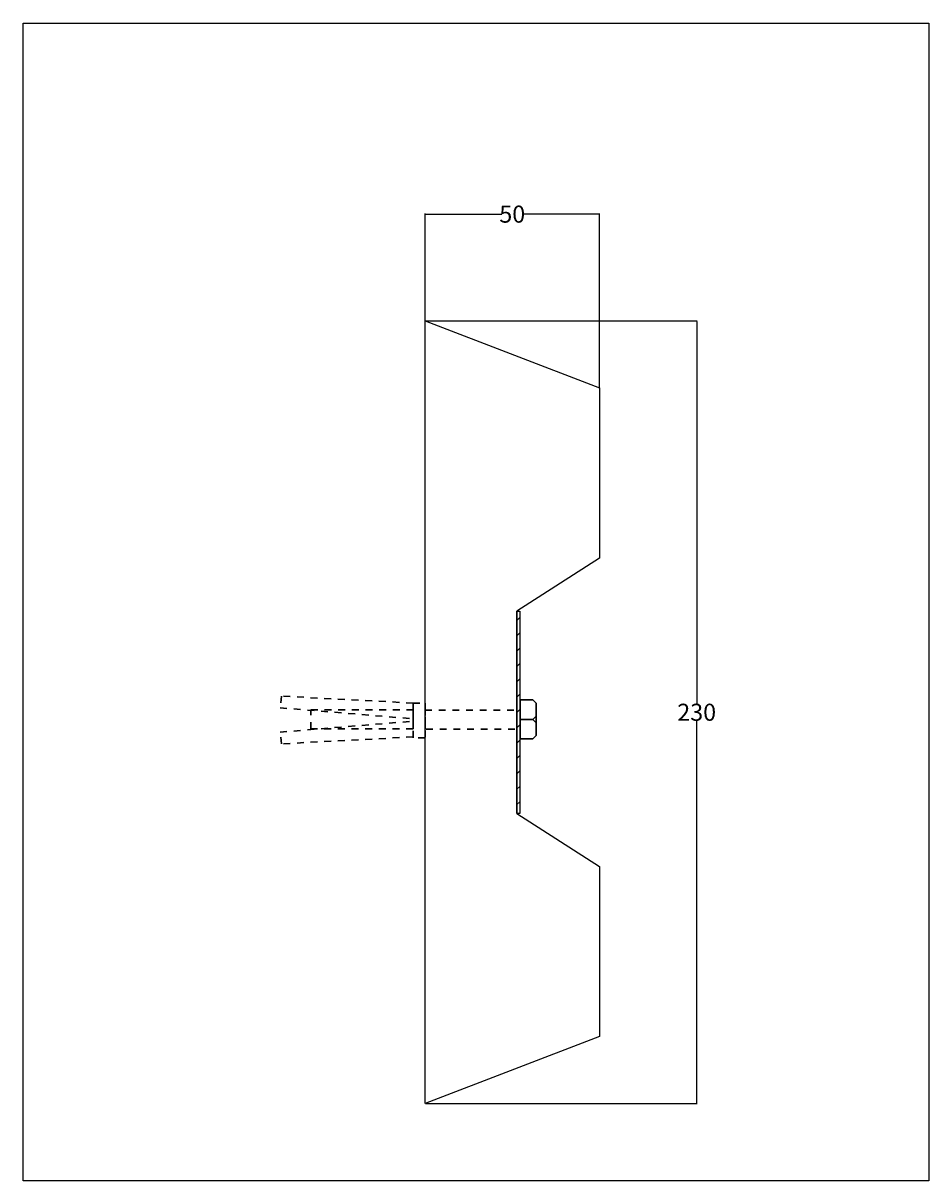
# Model space of a CAD drawing. Units: millimetres. Extents: x -196 to 69, y -22 to 316.
import ezdxf

# ---------------------------------------------------------------- set-up
doc = ezdxf.new("R2010")
doc.units = ezdxf.units.MM
doc.linetypes.add('ACAD_ISO03W100', pattern=[30, 12, -18])
doc.linetypes.add('JIS_02_1.0', pattern=[2, 1, -1])
doc.layers.add('line', color=130, linetype='Continuous')
doc.layers.add('razm', color=80, linetype='Continuous')
doc.styles.get("Standard").update_dxf_attribs({"font": 'arial.ttf'})
doc.styles.add('пщые', font='GOST Common.ttf', dxfattribs={"height": 5})
doc.dimstyles.get("Standard").update_dxf_attribs({"dimtxt": 0.18, "dimasz": 0.18, "dimexe": 0.18, "dimexo": 0.0625, "dimgap": 0.09, "dimtad": 0, "dimtih": 1, "dimtoh": 1, "dimdec": 4, "dimzin": 0, "dimdsep": 46, "dimtxsty": 'Standard', "dimcen": 0.09, "dimadec": 0, "dimazin": 0, "dimtfac": 1, "dimtdec": 4, "dimtofl": 0, "dimtmove": 0, "dimatfit": 3, "dimfxl": 1, "dimtolj": 1, "dimtzin": 0, "dimarcsym": 0})
picture_1 = doc.add_image_def('image1.png', size_in_pixel=(108, 138))

# ---------------------------------------------------------------- blocks, each defined once
blk = doc.blocks.new('*D2')
at = {"layer": 'Defpoints', "color": 0, "transparency": 16777216}
for p in [(-27.27, 260.54), (-27.27, 209.66), (-78.27, 199.59)]:
    blk.add_point(p, dxfattribs=at)
at = {"layer": 'razm', "color": 0, "lineweight": -2, "transparency": 16777216}
for p, q in [((-78.27, 199.65), (-78.27, 260.72)), ((-78.09, 260.54), (-55.86, 260.54)), ((-27.45, 260.54), (-49.68, 260.54)), ((-27.27, 209.73), (-27.27, 260.72))]:
    blk.add_line(p, q, dxfattribs=at)
at = {"layer": 'razm', "color": 0, "transparency": 16777216}
for points in [[(-78.09, 260.57), (-78.09, 260.51), (-78.27, 260.54)], [(-27.45, 260.57), (-27.45, 260.51), (-27.27, 260.54)]]:
    blk.add_solid(points, dxfattribs=at)
at = {"layer": 'razm', "color": 0, "transparency": 16777216, "insert": (-52.77, 260.54), "char_height": 5, "attachment_point": 5, "style": 'пщые'}
blk.add_mtext('\\A1;50', dxfattribs=at)
blk = doc.blocks.new('*D3')
at = {"layer": 'Defpoints', "color": 0, "transparency": 16777216}
for p in [(-78.27, 229.28), (1.21, 229.28), (-78.27, 0.28)]:
    blk.add_point(p, dxfattribs=at)
at = {"layer": 'razm', "color": 0, "lineweight": -2, "transparency": 16777216}
for p, q in [((-78.2, 229.28), (1.39, 229.28)), ((1.21, 229.1), (1.21, 117.37)), ((1.21, 0.46), (1.21, 112.19)), ((-78.2, 0.28), (1.39, 0.28))]:
    blk.add_line(p, q, dxfattribs=at)
at = {"layer": 'razm', "color": 0, "transparency": 16777216}
for points in [[(1.18, 229.1), (1.24, 229.1), (1.21, 229.28)], [(1.18, 0.46), (1.24, 0.46), (1.21, 0.28)]]:
    blk.add_solid(points, dxfattribs=at)
at = {"layer": 'razm', "color": 0, "transparency": 16777216, "insert": (1.21, 114.78), "char_height": 5, "attachment_point": 5, "style": 'пщые'}
blk.add_mtext('\\A1;230', dxfattribs=at)

msp = doc.modelspace()

# ---------------------------------------------------------------- hatches: boundary and pattern name
at = {"layer": 'line'}
h = msp.add_hatch(dxfattribs=at)
h.set_pattern_fill('ANSI31', color=256)
h.paths.add_polyline_path([(-50.57868, 144.35957), (-51.43355, 144.35957), (-51.43355, 85.19723), (-50.57868, 85.19723)])

# ---------------------------------------------------------------- linework, layer by layer
at = {"linetype": 'JIS_02_1.0', "lineweight": 30, "ltscale": 2}
for p, q in [((-120.32441, 119.50206), (-120.70559, 116.07576)), ((-81.82469, 117.47166), (-120.32441, 119.50206)), ((-120.70559, 116.07576), (-82.07882, 112.90327)), ((-120.70559, 108.96937), (-82.07882, 112.14187)), ((-120.32441, 105.54308), (-120.70559, 108.96937)), ((-81.82469, 107.57348), (-120.32441, 105.54308))]:
    msp.add_line(p, q, dxfattribs=at)
for points in [[(-81.82469, 109.89276), (-111.68421, 109.89276), (-111.68421, 115.45951), (-81.82469, 115.45951)], [(-78.26697, 107.31968), (-81.82469, 107.31968), (-81.82469, 117.47166), (-78.26697, 117.47166)]]:
    msp.add_lwpolyline(points, close=True, dxfattribs=at)
msp.add_lwpolyline([(-51.99966, 109.85767), (-78.26697, 109.85767), (-78.26697, 115.44126), (-51.99966, 115.44126)], dxfattribs=at)
at = {"linetype": 'ACAD_ISO03W100', "lineweight": 30}
for points in [[(-50.43972, 112.68543), (-46.74968, 112.68543), (-45.74968, 113.68543), (-45.74968, 117.39672), (-46.74968, 118.39672), (-50.43972, 118.39672), (-50.43972, 112.68543), (-50.43972, 112.68543)], [(-50.43972, 106.97415), (-46.74968, 106.97415), (-45.74968, 107.97415), (-45.74968, 111.68543), (-46.74968, 112.68543), (-50.43972, 112.68543), (-50.43972, 106.97415), (-50.43972, 106.97415)], [(-45.74968, 111.68543), (-45.74968, 113.68543)]]:
    msp.add_lwpolyline(points, dxfattribs=at)
at = {"layer": 'line'}
for points in [[(-51.43355, 85.19723), (-27.26701, 69.64615), (-27.26701, 19.89331), (-78.26697, 0.2784), (-78.26697, 229.2784), (-27.26701, 209.6635), (-27.26701, 159.91066), (-51.43355, 144.35957)], [(-51.43355, 144.35957), (-50.57868, 144.35957), (-50.57868, 85.19723), (-51.43355, 85.19723)]]:
    msp.add_lwpolyline(points, close=True, dxfattribs=at)

# ---------------------------------------------------------------- dimensions: what is measured, and where the dimension line sits
at = {"layer": 'razm'}
dim = msp.add_linear_dim(base=(-27.26701, 260.54139), p1=(-78.26697, 199.58735), p2=(-27.26701, 209.6635), text='50', dimstyle='Standard', override={"dimtxsty": 'пщые'}, dxfattribs=at)
dim.commit()
dim.dimension.update_dxf_attribs({"geometry": '*D2', "text_midpoint": (-52.76699, 260.54139)})
dim = msp.add_linear_dim(base=(1.20795, 229.2784), p1=(-78.26697, 0.2784), p2=(-78.26697, 229.2784), angle=90, text='230', dimstyle='Standard', override={"dimtxsty": 'пщые'}, dxfattribs=at)
dim.commit()
dim.dimension.update_dxf_attribs({"geometry": '*D3', "text_midpoint": (1.20795, 114.7784)})

# ---------------------------------------------------------------- referenced raster images: frames only (the image files are external)
image = msp.add_image(picture_1, insert=(-195.93929, -22.32994), size_in_units=(265.10773, 338.74877), dxfattribs=dict(fade=49))
image.dxf.flags = 7

doc.saveas('drawing.dxf')
